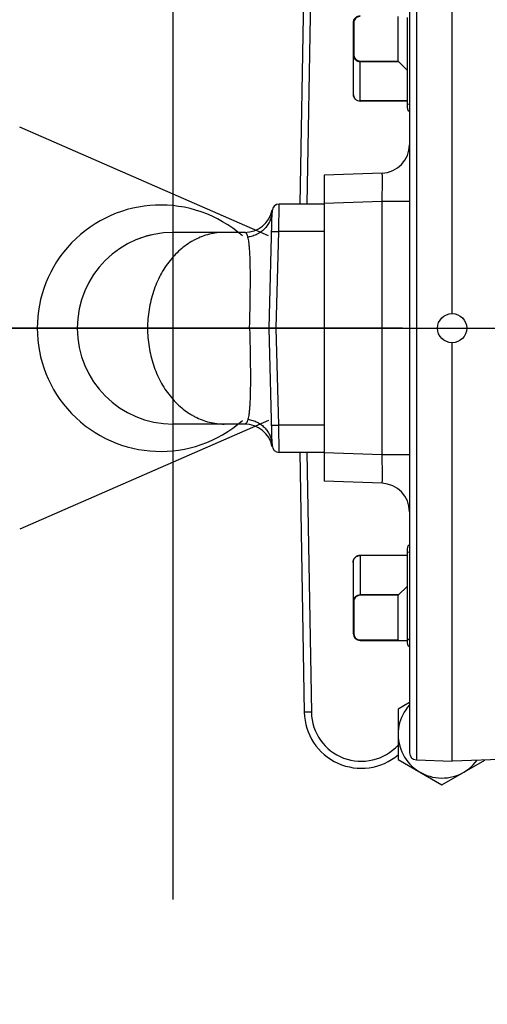
# Model space of a CAD drawing. Extents: x 6 to 164, y 6 to 214.
# Drawn here: x 78 to 82, y 174 to 183 of the extents above; entities that cross this region are included whole.
import ezdxf

# ---------------------------------------------------------------- set-up
doc = ezdxf.new("R2010")
doc.units = 0
doc.header["$LTSCALE"] = 10
doc.header["$MEASUREMENT"] = 0
doc.linetypes.add('CENTER', pattern=[2, 1.25, -0.25, 0.25, -0.25])
doc.layers.get('0').update_dxf_attribs({"linetype": 'CONTINUOUS'})
for name, color, linetype in [('CENTER', 3, 'CENTER'), ('CONST', 2, 'CONTINUOUS'), ('DIM', 1, 'CONTINUOUS'), ('OBJECT', 7, 'CONTINUOUS'), ('P04_CONST_AXIS', 7, 'CONTINUOUS'), ('PUMP', 6, 'CONTINUOUS'), ('REV', 2, 'CONTINUOUS')]:
    doc.layers.add(name, color=color, linetype=linetype)

# ---------------------------------------------------------------- blocks, each defined once
blk = doc.blocks.new('783989389')
at = {"color": 3, "linetype": 'Continuous'}
for p, q in [((-2.070653138427019, 2.79912196219999), (-2.078750012827015, 2.799404711399973)), ((-2.05702971242701, 2.737532525799963), (-2.076734666027022, 2.738908408199961)), ((-2.057029551626982, 1.974670042199989), (-2.057029530826981, 2.737537170999985)), ((-1.984678025626977, 2.749999999799968), (-2.057029530826981, 2.749999999799968)), ((-1.645375012827003, 2.749999999799968), (-1.979364111626978, 2.749999999799968)), ((-1.979364111626978, 2.744782196199992), (-1.979364111626978, 2.352018503799968)), ((-1.645375012827003, 2.744782196199992), (-1.979364111626978, 2.744782196199992)), ((-1.645375012827003, 2.744782196199992), (-1.645375012827003, 2.749999999799968)), ((-1.588092816427007, 2.409300699799985), (-1.588092816427007, 2.687499999799968)), ((-1.588092816427007, 2.687499999799968), (-1.582875012826975, 2.687499999799968)), ((-1.981915963627046, 2.348166474600021), (-2.057029543227003, 2.273052894999978)), ((-1.981915963627046, 2.348166474600021), (-1.645375012827003, 2.348166474600021)), ((-1.979364111626978, 2.352018503799968), (-1.645375012827003, 2.352018503799968)), ((-1.645375012827003, 2.352018503799968), (-1.645375012827003, 2.348166474600021)), ((-1.588092816427007, 2.409300699799985), (-1.582875012826975, 2.409300699799985)), ((-2.078750012827015, 1.912797644199998), (-2.07065396082703, 1.913080364599978)), ((-2.078385499626989, 1.973178651000012), (-2.057029553627046, 1.974670098600029)), ((-1.837474886826982, 1.365880160199993), (-1.328750012826987, 1.34811509619999)), ((-1.328750012826987, -1.348115096199962), (-1.328750012826987, 1.34811509619999)), ((-1.837474886826982, 1.11603245340001), (-1.328750012826987, 1.098267389400007)), ((-1.328750012826987, -1.093749999363666), (-1.328750012826987, 1.093749999363695)), ((-0.8600000130996932, 0.6499207764218795), (-0.8600000130996932, 0.6562499996181828)), ((-0.8600000130996932, -0.6562499996181828), (-0.8600000130996932, -0.6499207768218866)), ((-1.837474886826982, -1.116032453399981), (-1.328750012826987, -1.098267389399979)), ((-1.837474886826982, -1.365880160199993), (-1.328750012826987, -1.348115096199962)), ((-2.070653987227018, -1.913080363799963), (-2.078750012827015, -1.912797644199969)), ((-2.057029552426997, -1.974670136199961), (-2.078385499626989, -1.973178650999984)), ((-2.057029526427044, -2.737537980599967), (-2.057029551626982, -1.97467011859996)), ((-1.981915963627046, -2.348166474999971), (-2.05702954202701, -2.27305289659995)), ((-1.645375012827003, -2.348166474999971), (-1.981915963627046, -2.348166474999971)), ((-1.645375012827003, -2.352018503799968), (-1.979364111626978, -2.35201850379994)), ((-1.979364111626978, -2.35201850379994), (-1.979364111626978, -2.744782196199964)), ((-1.645375012827003, -2.352018503799968), (-1.645375012827003, -2.348166474999971)), ((-1.588092816427007, -2.409300699799985), (-1.582875012826975, -2.409300699799985)), ((-1.588092816427007, -2.687500000199975), (-1.588092816427007, -2.409300699799985)), ((-1.588092816427007, -2.687500000199975), (-1.582875012826975, -2.687500000199975))]:
    blk.add_line(p, q, dxfattribs=at)
for centre, radius, start, end in [((-2.317568176027009, 2.737526669399983), 0.2605386455999961, 0.002309410099661866, 2.762809073400616), ((-1.645375012827003, 2.687499999799968), 0.05728219599999914, 0, 90), ((-1.645375012827003, 2.409300699799985), 0.05728219599999914, 270, 0), ((-1.645375012827003, -2.409300699799985), 0.05728219599999914, 0, 90), ((-1.645375012827003, -2.687500000199975), 0.05728219599999914, 270, 0)]:
    blk.add_arc(centre, radius, start, end, dxfattribs=at)
for centre, start_param, end_param in [((-1.984678025626977, 2.687499999799911), -0.4115168461, 0), ((-1.984678025626977, 2.409300699799928), -2.9321531434, -2.7300758075), ((-1.984678025626977, -2.409300699799957), -0.4115168461, -0.2094395102)]:
    blk.add_ellipse(centre, major_axis=(0, 0.06249999999999906), ratio=0.2125565617000001, start_param=start_param, end_param=end_param, dxfattribs=at)
for points, start_tangent, end_tangent in [([(-2.057332371226977, 2.75008500499996), (-2.058053118426983, 2.760363806999976), (-2.059151441226987, 2.769825495799921), (-2.060570776426999, 2.778241480999952), (-2.062257248827024, 2.785426138999924), (-2.064160321227035, 2.791227556599949), (-2.066229552426989, 2.795512690999942), (-2.067310737626997, 2.797051266199958), (-2.068414527226992, 2.798171196199974), (-2.069533333626993, 2.798863675399957), (-2.070658655226993, 2.799122153399935)], (-0.04845141282884594, 0.9988255406200273), (-0.9993908268577437, 0.03489950132301828)), ([(-2.070658787227018, 1.913080197400006), (-2.069369833627036, 1.913412797399985), (-2.068091064026987, 1.914313943799982), (-2.06683508882702, 1.915773262199934), (-2.065612482027007, 1.917775387399956), (-2.064432672427017, 1.920302050200007), (-2.063305119627017, 1.923332193399972), (-2.061244797227005, 1.930804878599929), (-2.059507279227006, 1.939980306199971), (-2.058171704026989, 1.950598580599944), (-2.057322332027042, 1.962329133799926), (-2.057029551626982, 1.974670042199932)], (0.9993908266994624, 0.03489950585559989), (0, 0.9999999999999999)), ([(-2.057029551626982, -1.974670118599988), (-2.05732214082704, -1.962330656199953), (-2.058171602426995, -1.950600173799984), (-2.059507337627025, -1.939979765799961), (-2.061245049226983, -1.930803820199969), (-2.063305392027019, -1.923331388199955), (-2.064432939227032, -1.920301471399966), (-2.065612735627013, -1.917774965799964), (-2.066835310026988, -1.915773015799942), (-2.068091223627022, -1.91431380819995), (-2.069369952826975, -1.913412748599967), (-2.070658906027006, -1.913080193399963)], (0, 0.9999999999999999), (-0.9993908268825251, 0.03489950061336992))]:
    blk.add_spline(points, degree=3, dxfattribs=dict(at, start_tangent=start_tangent, end_tangent=end_tangent))
at = {"layer": 'OBJECT', "color": 3}
blk.add_lwpolyline([(-2.078750012827015, 3.29632476315237), (-1.978998924969346, 3.353916080578927), (-1.978998924969346, 3.79832385357355), (-2.363867346021976, 4.020527740070918), (-2.741591950676195, 3.802448337894191)], dxfattribs=at)
blk.add_arc((-2.363867346021976, 3.576119967076295), 0.3848684210526259, 317.8011165471603, 143.5405689401803, dxfattribs=at)
at = {"layer": 'P04_CONST_AXIS', "color": 3, "linetype": 'Continuous'}
for p, q in [((-3.090736438026937, 3.790255943799934), (-2.453750012826987, 3.812499999799968)), ((-2.453750012826987, 3.812499999799968), (-2.453750012826987, 0.1284999997999989)), ((-2.139068794427033, 3.801511089799988), (-2.453750012826987, 3.812499999799968)), ((-2.139068794427033, 3.801511089810504), (-2.453750012826987, 3.812499999810484)), ((-2.139068794427033, -3.801511089799931), (-2.139068794427033, 3.801511089799988)), ((-2.078750012827015, -3.739049162999976), (-2.078750012827015, 3.739049162999947)), ((-1.175965560187564, 1.093749999363695), (-1.215898266826997, 3.381985300999986)), ((-1.113466490226898, 1.093749999363695), (-1.153407785626968, 3.381985300999986)), ((-1.582875012826975, 2.062499999799968), (-1.582875012826975, 2.687499999799968)), ((-1.645375012827003, 1.999999999799968), (-1.645375012827003, 2.348166474600021)), ((-2.057029550827053, 2.001365775000011), (-1.645375012827003, 2.001365775000011)), ((-2.057029550827053, 1.999999999799968), (-1.645375012827003, 1.999999999799968)), ((-2.078750012827015, 1.11603245340001), (-1.837474886826982, 1.11603245340001)), ((-1.837474886826982, 1.11603245340001), (-1.837474886826982, -1.116032453399981)), ((-1.328750012827044, 1.093749999363695), (-0.9332756554570381, 1.093749999363695)), ((-0.9332756554570381, 1.093749999363695), (-0.9285371466598349, 0.8524748735040362)), ((-0.8707970726934207, 1.032886058599104), (-0.8437499995091571, 0)), ((-1.328750012827044, 0.8524748735040362), (-0.9285371466598349, 0.8524748735040362)), ((-0.9285371466598349, 0.8524748735040362), (-0.9062143066728368, 0)), ((-0.6270894376352203, 0.8437499995091287), (0, 0.8437499995091287)), ((-0.9062143066728368, 0), (-1.328750012827044, 0)), ((-0.9062143066728368, 0), (-0.9285371466598349, -0.8524748739040149)), ((-0.8437499995091571, 0), (-0.9062143066728368, 0)), ((-0.8437499995091571, 0), (-0.8707970726934207, -1.032886058999054)), ((-0.8437496343091766, 9.600000794307562e-09), (-0.6720329700090417, 0)), ((-2.453750012826987, -0.1285000002000061), (-2.453750012826987, -3.812500000199947)), ((-1.328750012827044, -0.8524748739040149), (-0.9285371466598349, -0.8524748739040149)), ((-0.9285371466598349, -0.8524748739040149), (-0.9332756554570381, -1.093750000563631)), ((-0.6270894376352203, -0.8437499995091002), (0, -0.8437499995091002)), ((-2.078750012827015, -1.116032453399981), (-1.837474886826982, -1.116032453399981)), ((-1.328750012827044, -1.093749999363666), (-0.9332756554570381, -1.093749999363666)), ((-1.215898266826997, -3.381985301399936), (-1.175965560180572, -1.093749999363638)), ((-1.153407785626968, -3.381985301399936), (-1.113466490219821, -1.093749999363638)), ((-2.057029550827053, -2.000000000199975), (-1.645375012827003, -2.000000000199975)), ((-2.057029550827053, -2.001365774999954), (-1.645375012827003, -2.001365774999954)), ((-1.645375012827003, -2.000000000199975), (-1.645375012827003, -2.348166474999971)), ((-1.582875012826975, -2.687500000199975), (-1.582875012826975, -2.062500000199975))]:
    blk.add_line(p, q, dxfattribs=at)
blk.add_circle((-2.453750012826987, -1.999751475523226e-10), 0.1284999999999981, dxfattribs=at)
for centre, radius, start, end in [((-1.65510318802697, 3.373228175399959), 0.5017718247999925, 1.000000000000148, 130.2034767150269), ((-2.141250012826987, 3.739049162999947), 0.06249999999999907, 0, 87.99999999999959), ((-2.141250012826987, 3.73904916301052), 0.06249999999999907, 0, 87.99999999999959), ((-1.655103944426997, 3.374317978199997), 0.4392695155999936, 1.000125094699098, 137.5060862013781), ((-2.141559845626972, 2.7389688234), 0.06483006359999904, 3.891027840400643, 9.756288805900184), ((-2.140456413227014, 2.739045607799994), 0.06372396439999906, 359.8766400834992, 3.889472810499279), ((-1.645375012827003, 2.687499999799968), 0.06249999999999907, 0, 90), ((-1.645375012827003, 2.062499999799968), 0.06249999999999907, 270, 0), ((-1.828750012826987, 1.615723257799971), 0.2499976967999963, 179.9989436666997, 267.9999631338005), ((-0.9332756126571269, 1.031248365000067), 0.06249999996363741, 1.501498572300014, 90.00003922530111), ((-0.6270894376352203, 1.093749999363695), 0.2499999998545496, 191.5369590327999, 270), ((0, 0), 0.843749999509105, 270, 90), ((-0.6270894376352203, -1.093749999363695), 0.2499999998545496, 90, 168.4630409672001), ((0.006054999196408062, -0.0252323135853203), 0.8178015187242019, 282.8188210958984, 290.0664179523976), ((0.008317641195134229, -0.03161084438158923), 0.8110344751281389, 290.0708857837998, 290.3669040481005), ((0.008501459994988636, -0.03210425438132347), 0.8105079371284453, 290.3668612657996, 292.0287766764986), ((-0.9332756554570381, -1.031249999400018), 0.06249999996363741, 270, 358.4999999999989), ((-1.828750012826987, -1.615727866999976), 0.2499999999999963, 92.00000000000043, 180), ((-1.645375012827003, -2.062500000199975), 0.06249999999999907, 0, 90), ((-1.645375012827003, -2.687500000199975), 0.06249999999999907, 270, 0)]:
    blk.add_arc(centre, radius, start, end, dxfattribs=at)
for points, start_tangent, end_tangent in [([(-1.215898266826997, 3.381985300999929), (-1.203773802026973, 3.382175690999929), (-1.192019719626984, 3.382318786999974), (-1.18117957722697, 3.382407415399939), (-1.176253052826979, 3.382429661799961), (-1.171711918827015, 3.382437076999963), (-1.167595614026965, 3.382429661399954), (-1.163943577227002, 3.382407414999932), (-1.16079510522701, 3.382370342999934), (-1.158180968826997, 3.382318785399946), (-1.156118736026997, 3.382253600199874), (-1.155299718426988, 3.382216178999954), (-1.154624839227012, 3.382175688999951), (-1.154096152026966, 3.382132243399951), (-1.153715711627001, 3.382085954599972), (-1.153485571227009, 3.382036935799931), (-1.153407785626968, 3.381985299399901)], (0.999847788044447, 0.01744708407232692), (0.0174524070101864, -0.9998476951463914)), ([(-1.645375012827003, 2.348166474600021), (-1.621457301226997, 2.352820038999937), (-1.601180843626992, 2.366072270199936), (-1.58763254322696, 2.385905642199987), (-1.582875012826975, 2.409300699799928)], (0.9999999999999999, 0), (0, 0.9999999999999999)), ([(-1.582875012826975, 2.062499999799968), (-1.587632272826994, 2.039105507799945), (-1.601180698426987, 2.019271712199952), (-1.621457641226982, 2.006019183799935), (-1.645375012827003, 2.001365774999954)], (0, -0.9999999999999999), (-0.9999999999999999, 0)), ([(-1.837474886826982, 1.365880160199936), (-1.837891082026971, 1.365593657799991), (-1.838091021226944, 1.365225401399925), (-1.838285370026995, 1.364707501399948), (-1.838474014026986, 1.364040228599947), (-1.838656839226985, 1.363223852600015), (-1.839004577626952, 1.361144872199986), (-1.839625520827013, 1.355217900199989), (-1.840142416427, 1.346984989799978), (-1.840550055626949, 1.336519893399952), (-1.840844349226984, 1.323925634599959), (-1.841021947626984, 1.309319436199985), (-1.841081333226953, 1.292845921799994), (-1.841021816026938, 1.274662118199956), (-1.840844174426991, 1.254947220999952), (-1.840549962026984, 1.233890930200005), (-1.840142361226981, 1.211702761399977), (-1.839004504026974, 1.164792497799965), (-1.837474886826982, 1.116032453399953)], (-0.9994590873444925, 0.03288666484327787), (0.03488572318948861, -0.9993913079057404)), ([(-0.6574010684175278, 0.8018462187334876), (-0.6998630435928987, 0.8114839935278724), (-0.7399422463695373, 0.8280789623182443), (-0.7763670439484258, 0.8511162191047958), (-0.8080576355299627, 0.8798999854880662), (-0.8340354851147822, 0.91355275666848), (-0.8535101067034532, 0.9510367506467219), (-0.8658909026963215, 0.9912392390232867), (-0.8707970646934768, 1.032886058599047)], (-0.9903726008933145, 0.1384272783804218), (-0.02617689910239774, 0.9996573262640468)), ([(-0.8660585638961606, 0.8519297143043332), (-0.8661372254961464, 0.8520340723042636), (-0.8663666974960051, 0.8521344715042289), (-0.8667455558957897, 0.8522306491041718), (-0.8672723774955102, 0.852322341904113), (-0.8687642186946221, 0.8524912207039961), (-0.8708308346934075, 0.8526390043039385), (-0.8734571038918375, 0.852763815503863), (-0.8766129658900184, 0.8528646867038105), (-0.8802646242878893, 0.8529408767037694), (-0.8843782834856029, 0.852991645503721), (-0.8889180190828938, 0.8530163823037071), (-0.8938393942800644, 0.853014996303699), (-0.9046408022737182, 0.8529340139037345), (-0.9163803266668822, 0.8527508347038406), (-0.9285371466598349, 0.8524748735040362)], (-0.02617694920741125, 0.9996573249520019), (-0.9996581595857351, -0.0261450563904722)), ([(-0.6720327428090229, 0), (-0.6756377224069468, 0.137308585920124), (-0.6781173516054935, 0.2707000414425238), (-0.6793020408048847, 0.3961669329694928), (-0.6789849976049993, 0.5100749561032387), (-0.6781889880055019, 0.5617192708731977), (-0.6769240156062324, 0.6093921000454543), (-0.6751544812072439, 0.6528347396201752), (-0.6728429884086609, 0.6918469167975161), (-0.6699508520103166, 0.7262907135774697), (-0.6664385992122845, 0.7560945639601186), (-0.6622676164147947, 0.7812565731454697), (-0.65740106721762, 0.8018462279334813)], (-0.02988928495738364, 0.9995532155141794), (0.2738660935673855, 0.9617678320645471)), ([(-0.65740106721762, 0.8018462279334813), (-0.654327621619359, 0.8122979335274181), (-0.6513531060211051, 0.8211715803222432), (-0.6482719836229478, 0.8284798399179749), (-0.6449203368248391, 0.8342627583145941), (-0.6411792604270659, 0.838585469112104), (-0.6369749400294324, 0.8415352263103841), (-0.6322762332322043, 0.8432172423094357), (-0.6270894376352203, 0.8437499995091002)], (0.2738881397946288, 0.9617615540662026), (0.9999999999327074, 1.160109037011119e-05)), ([(-0.4499999997382815, -0.8437499995091002), (-0.3838601025767048, -0.8396851275114727), (-0.3183101950149023, -0.8275372111185106), (-0.254053860652192, -0.807416927130248), (-0.1916907562885513, -0.7795223311464952), (-0.1614026203061769, -0.7627391143562363), (-0.1318080751233595, -0.7441203443670474), (-0.07499045835646712, -0.7015510263918259), (-0.02178450918736985, -0.6522274536205259), (0.02729579358404521, -0.5966198936529281), (0.07178197475818138, -0.5352692972886075), (0.1112408475352424, -0.4687613177272851), (0.1736178602989753, -0.3228886010121528), (0.2120297698765796, -0.1646073011042404), (0.2249999998690555, 0), (0.2120297698765796, 0.1646073011042404), (0.1736178602989753, 0.3228886006121741), (0.1112408475352424, 0.468761317327278), (0.07178197475818138, 0.5352692972886075), (0.02729579358404521, 0.596619893252921), (-0.02178450918736985, 0.6522274532205188), (-0.07499045835646712, 0.7015510259918187), (-0.1318080751233595, 0.7441203443670759), (-0.1614026203061769, 0.7627391139562576), (-0.1916907562885513, 0.779522330746488), (-0.254053860652192, 0.807416927130248), (-0.3183101950149023, 0.8275372107185035), (-0.3838601025767048, 0.8396851275114727), (-0.4499999997382815, 0.8437499995091002)], (0.9999999999999999, 0), (-0.9999999999999999, 0)), ([(-0.6720327428090229, 0), (-0.6756376324070459, -0.1373082623201185), (-0.6781173096055113, -0.2706994202424937), (-0.6793020572048079, -0.3961662793695098), (-0.6789850360050877, -0.5100745057032157), (-0.6781890280054483, -0.561718930073198), (-0.6769240504062282, -0.6093918556454696), (-0.6751545068072176, -0.6528345724201756), (-0.6728430016085554, -0.6918468107974434), (-0.6699508516102242, -0.7262906615774511), (-0.6664385840122975, -0.7560945531600964), (-0.6622675708146915, -0.781256567545455), (-0.65740106721762, -0.8018462283334884)], (-0.02988983380681623, -0.999553199101979), (0.273885199393207, -0.9617623914217811)), ([(-0.8660585638961606, -0.8519297147043403), (-0.8661372254961464, -0.8520340727042708), (-0.8663666970959696, -0.8521344723042148), (-0.8667455550957754, -0.8522306499041576), (-0.867272376695496, -0.8523223427040989), (-0.8687642170946503, -0.8524912223040246), (-0.8708308326934286, -0.8526390059039102), (-0.8734571014919368, -0.8527638175038419), (-0.8766129626900465, -0.8528646887037894), (-0.8802646202879316, -0.8529408791037554), (-0.8843782786854888, -0.8529916483036857), (-0.8889180142828366, -0.8530163847036931), (-0.8938393894800072, -0.853014998703685), (-0.9046407990736895, -0.8529340159037417), (-0.9163803258668963, -0.852750835903862), (-0.9285371466598349, -0.8524748735040362)], (-0.02617694904019563, -0.9996573249563809), (-0.9996581564168668, 0.02614517755210181)), ([(-0.8707943218934133, -1.032886130999088), (-0.8658883758962759, -0.9912395534232985), (-0.8535078683034385, -0.9510372470466848), (-0.834033594314775, -0.9135533574684871), (-0.8080561343298882, -0.8799006014880604), (-0.7763659523484137, -0.8511167547048331), (-0.7399415643695875, -0.8280793183182311), (-0.6998627475929311, -0.8114840739278577), (-0.6574011124176309, -0.8018459343334996)], (0.0261728728976855, 0.9996574316856158), (0.9903711891086693, 0.1384373785633043)), ([(-0.65740106721762, -0.8018462283334884), (-0.654325472419373, -0.81229671952741), (-0.6513521104210724, -0.8211727023222295), (-0.6482705216228624, -0.8284806471179991), (-0.6449196804248345, -0.8342635131145926), (-0.6411788536270819, -0.8385860599121031), (-0.6369741060294132, -0.8415354371103945), (-0.6322757312322267, -0.8432173055094268), (-0.6270894376352203, -0.8437499995090718)], (0.2741271153374921, -0.961693467086444), (0.9999999997996093, -2.001949536537671e-05)), ([(-1.837474886826982, -1.116032453399981), (-1.839004577626952, -1.164792295799998), (-1.840142416427, -1.211702578200004), (-1.840550055626949, -1.233890777399978), (-1.840844349226984, -1.254947064599975), (-1.841021947626984, -1.274661966599979), (-1.841081333226953, -1.292845778599968), (-1.841021816026938, -1.309319300200002), (-1.840844174426991, -1.323925518599992), (-1.840549962026984, -1.336519820199982), (-1.840142361226981, -1.346984913799957), (-1.839625356426978, -1.355217754999984), (-1.839004504026974, -1.361144821399961), (-1.838656990426983, -1.363223974199997), (-1.838474283226958, -1.364040442599986), (-1.838285730826982, -1.364707787399965), (-1.838091423626992, -1.365225720199987), (-1.837891453226973, -1.365593952199987), (-1.837474886826982, -1.365880160199993)], (-0.03483485445361485, -0.9993930822830402), (0.999422033333402, 0.03399410666171902)), ([(-1.582875012826975, -2.062500000199975), (-1.587632272826994, -2.039105507799945), (-1.601180698426987, -2.019271712200009), (-1.621457641226982, -2.006019183799992), (-1.645375012827003, -2.001365774999954)], (0, 0.9999999999999999), (-0.9999999999999999, 0)), ([(-1.582875012826975, -2.409300699799985), (-1.587632541226981, -2.385905646599952), (-1.601180835626963, -2.366072278199965), (-1.621457296026989, -2.352820041799987), (-1.645375012827003, -2.348166474999971)], (0, 0.9999999999999999), (-0.9999999999999999, -4.145837873544034e-09))]:
    blk.add_spline(points, degree=3, dxfattribs=dict(at, start_tangent=start_tangent, end_tangent=end_tangent))
blk = doc.blocks.new('A$C55541B24')
at = {"layer": 'PUMP', "color": 3, "linetype": 'Continuous'}
for p, q in [((-6.192345292843115, -12.8125000000004), (-8.381450029106048, -11.85494884098011)), ((-5.015725745822948, -13.62500000000037), (-13.48580164780344, -13.62499999999949)), ((-6.192345292843115, -14.4375000000004), (-8.381450029106048, -15.39505115902068))]:
    blk.add_line(p, q, dxfattribs=at)
blk.add_arc((-7.142051647803299, -13.6250000000004), 1.08477524634986, 48.5040951969219, 311.4959048030781, dxfattribs=at)
at = {"layer": 'DIM', "rotation": 180}
blk.add_blockref('783989389', (-7.031875012826958, -13.62500000000074), dxfattribs=at)

msp = doc.modelspace()

# ---------------------------------------------------------------- linework, layer by layer
at = {"layer": 'CENTER'}
for p, q in [((79.68137309330922, 155.2325638645814), (79.68137309330922, 205.2935727124474)), ((56.11457262443318, 180.2630682885144), (91.83932306201406, 180.2630682885144)), ((61.61457262443317, 180.2630682885144), (103.1557124353304, 180.2631769214882))]:
    msp.add_line(p, q, dxfattribs=at)
msp.add_circle((80.09657262443321, 180.2630682885144), 19.25, dxfattribs=at)
at = {"layer": 'CONST'}
msp.add_circle((80.09657262443316, 180.2630682885144), 18, dxfattribs=at)
at = {"layer": 'OBJECT'}
for radius in [20, 18]:
    msp.add_circle((80.09657262443321, 180.2630682885144), radius, dxfattribs=at)

# ---------------------------------------------------------------- block references
at = {"layer": 'REV'}
msp.add_blockref('A$C55541B24', (86.71318264949747, 193.8880682885144), dxfattribs=at)

doc.saveas('drawing.dxf')
